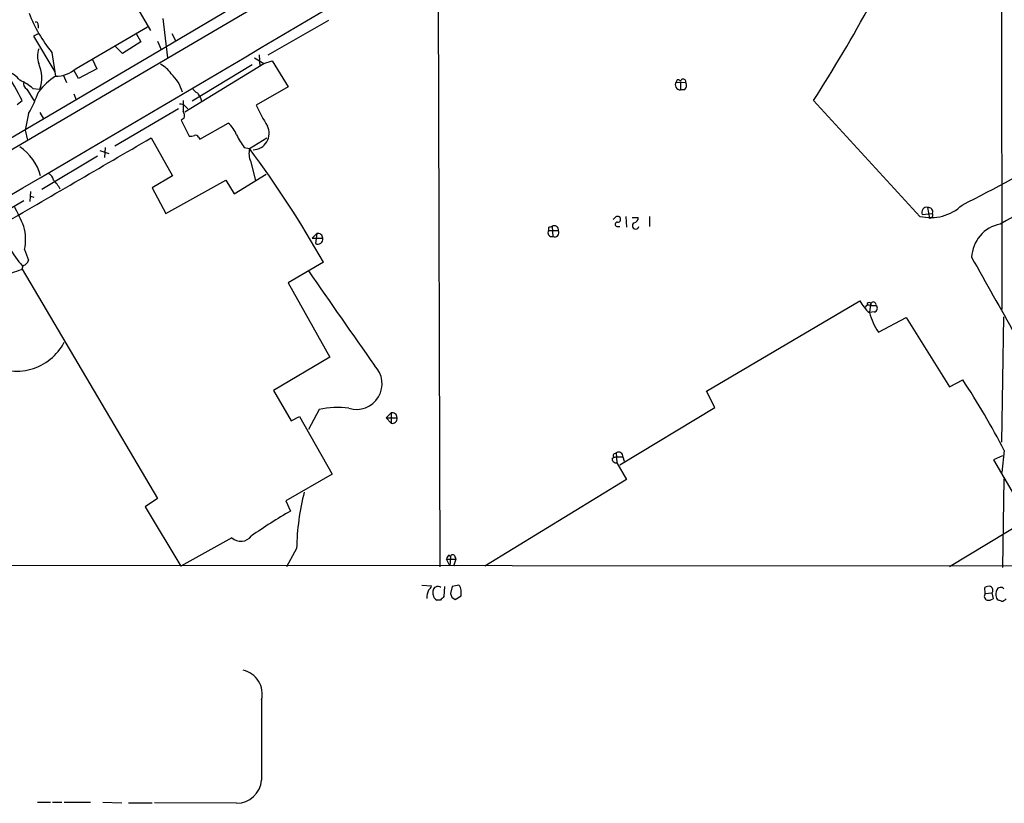
# Model space of a CAD drawing. Extents: x 5 to 1055, y 3 to 878.
# Drawn here: x 563 to 704, y 24 to 135 of the extents above; entities that cross this region are included whole.
import ezdxf

# ---------------------------------------------------------------- set-up
doc = ezdxf.new("R2010")
doc.units = 0
doc.header["$MEASUREMENT"] = 0
doc.layers.add('MAIN', color=5, linetype='CONTINUOUS')

msp = doc.modelspace()

# ---------------------------------------------------------------- linework, layer by layer
at = {"layer": 'MAIN'}
for p, q in [((703.326, 168.4866), (703.4107, 93.8953)), ((619.9293, 152.4846), (584.2, 131.2333)), ((618.4053, 149.606), (542.9673, 105.3253)), ((623.062, 146.05), (623.316, 57.2346)), ((578.358, 140.1233), (582.0833, 133.6886)), ((583.8613, 135.382), (584.5387, 129.794)), ((598.8473, 130.2173), (607.4833, 135.128)), ((566.0813, 134.4506), (566.0813, 134.0273)), ((571.5, 128.27), (581.66, 134.1966)), ((566.166, 133.2653), (565.404, 132.842)), ((565.404, 132.842), (568.452, 127.762)), ((580.7287, 132.08), (578.104, 130.3866)), ((580.0513, 133.2653), (580.7287, 132.08)), ((583.0993, 132.1646), (583.6073, 130.9793)), ((585.1313, 133.2653), (585.6393, 132.2493)), ((584.2, 131.2333), (548.7247, 110.4053)), ((568.0287, 130.556), (568.5367, 127.1693)), ((578.104, 130.3866), (577.088, 131.4026)), ((573.786, 129.6246), (574.4633, 128.1853)), ((596.9, 129.794), (598.2547, 128.9473)), ((597.5773, 130.2173), (597.662, 128.524)), ((598.2547, 128.9473), (599.44, 129.3706)), ((599.44, 129.3706), (601.726, 125.6453)), ((571.8387, 126.8306), (571.1613, 128.016)), ((574.4633, 128.1853), (571.8387, 126.8306)), ((586.994, 122.0893), (598.2547, 128.9473)), ((596.5613, 128.778), (588.01, 123.6133)), ((569.722, 127.254), (570.1453, 126.238)), ((657.0133, 126.3226), (658.368, 126.238)), ((657.606, 126.3226), (657.606, 125.222)), ((564.4727, 125.3066), (565.4887, 123.698)), ((565.3193, 125.3913), (566.3353, 125.3066)), ((601.726, 125.6453), (597.154, 123.0206)), ((658.1987, 125.222), (657.606, 125.222)), ((563.118, 123.1053), (563.7953, 123.698)), ((571.1613, 124.6293), (571.5, 123.7826)), ((589.28, 123.952), (589.3647, 123.6133)), ((691.7267, 107.188), (676.5713, 123.698)), ((586.0627, 122.5126), (577.0033, 117.1786)), ((587.0787, 122.8513), (587.4173, 122.5126)), ((564.7267, 121.8353), (564.2187, 119.4646)), ((566.3353, 122.0046), (566.8433, 121.0733)), ((586.9093, 121.158), (586.486, 120.904)), ((586.486, 120.904), (587.5867, 118.618)), ((564.2187, 119.4646), (564.5573, 118.0253)), ((589.1107, 118.1946), (593.1747, 120.4806)), ((582.168, 118.364), (585.216, 112.9453)), ((588.9413, 118.4486), (589.1107, 118.1946)), ((596.2227, 116.84), (598.678, 118.364)), ((574.8867, 116.586), (576.1567, 116.1626)), ((575.6487, 117.0093), (575.564, 115.57)), ((595.4607, 117.0093), (596.2227, 116.84)), ((574.548, 115.7393), (566.5893, 110.998)), ((596.392, 114.9773), (597.0693, 112.268)), ((585.216, 112.9453), (582.3373, 111.252)), ((584.2847, 107.6113), (592.836, 112.3526)), ((592.836, 112.3526), (594.0213, 110.4053)), ((594.0213, 110.4053), (598.5933, 113.1993)), ((582.3373, 111.252), (584.2847, 107.6113)), ((564.9807, 110.744), (564.896, 109.3046)), ((564.9807, 110.0666), (565.4887, 109.8973)), ((564.0493, 109.3893), (555.5827, 104.4786)), ((692.8273, 108.458), (693.0813, 106.934)), ((649.8167, 107.188), (649.9013, 105.664)), ((650.748, 107.0186), (651.5947, 107.0186)), ((653.2033, 107.188), (653.2033, 105.7486)), ((692.0653, 107.442), (693.5047, 107.6113)), ((638.81, 105.5793), (638.81, 105.156)), ((639.318, 105.7486), (639.4027, 104.3093)), ((648.5467, 105.7486), (648.97, 105.7486)), ((605.1127, 104.0553), (605.79, 104.7326)), ((605.1127, 104.0553), (606.6367, 104.0553)), ((605.79, 104.7326), (605.6207, 103.2933)), ((638.81, 105.156), (640.2493, 105.156)), ((564.134, 102.4466), (564.7267, 100.9226)), ((563.9647, 100.1606), (563.7107, 99.568)), ((563.7953, 99.6526), (583.0993, 66.9713)), ((606.7213, 100.6686), (601.726, 97.7053)), ((601.726, 97.7053), (607.6527, 87.122)), ((661.3313, 82.296), (683.1753, 95.1653)), ((684.6993, 94.6573), (684.53, 93.472)), ((684.784, 94.488), (685.4613, 94.488)), ((685.2073, 93.5566), (684.53, 93.472)), ((685.8, 90.678), (689.7793, 92.7946)), ((689.7793, 92.7946), (695.96, 82.8886)), ((703.4107, 75.0146), (703.6647, 92.8793)), ((607.6527, 87.122), (599.6093, 82.3806)), ((695.96, 82.8886), (697.8227, 83.9046)), ((599.6093, 82.3806), (602.1493, 78.0626)), ((662.5167, 79.9253), (661.3313, 82.296)), ((602.1493, 78.0626), (603.3347, 78.6553)), ((603.3347, 78.6553), (607.9913, 70.4426)), ((606.1287, 79.6713), (604.6047, 76.7926)), ((615.696, 78.486), (616.3733, 79.1633)), ((616.3733, 79.1633), (616.3733, 77.724)), ((648.97, 71.7973), (662.5167, 79.9253)), ((615.696, 78.486), (616.3733, 77.724)), ((615.696, 78.486), (617.22, 78.486)), ((648.1233, 73.3213), (648.462, 73.4906)), ((648.462, 73.4906), (648.5467, 72.0513)), ((703.4953, 73.0673), (702.2253, 72.4746)), ((703.7493, 73.8293), (703.4107, 70.6966)), ((647.8693, 72.7286), (648.3773, 72.898)), ((648.3773, 72.898), (649.3933, 72.898)), ((648.5467, 72.0513), (649.9013, 69.6806)), ((649.3933, 72.898), (649.5627, 72.3053)), ((702.2253, 72.4746), (707.136, 64.008)), ((607.9913, 70.4426), (601.3873, 66.6326)), ((649.9013, 69.6806), (629.7507, 57.3193)), ((703.6647, 69.7653), (703.4953, 57.15)), ((583.0993, 66.9713), (581.3213, 65.786)), ((601.3873, 66.6326), (602.0647, 65.1933)), ((581.3213, 65.786), (586.4013, 57.3193)), ((707.136, 64.008), (695.96, 57.2346)), ((593.6827, 61.3833), (586.4013, 57.3193)), ((602.9113, 59.8593), (601.472, 57.2346)), ((624.6707, 58.928), (624.84, 58.5893)), ((1055.116, 57.15), (147.32, 57.658)), ((624.2473, 58.3353), (625.602, 58.3353)), ((624.7553, 57.404), (624.2473, 58.3353)), ((624.84, 58.5893), (624.7553, 57.404)), ((625.602, 58.3353), (625.2633, 57.3193)), ((625.4327, 58.8433), (625.602, 58.3353)), ((620.776, 54.61), (622.1307, 54.5253)), ((622.3847, 53.2553), (622.3847, 53.848)), ((623.9933, 54.4406), (623.9087, 53.0013)), ((625.094, 54.4406), (624.84, 53.4246)), ((626.0253, 54.61), (625.094, 54.4406)), ((701.04, 53.4246), (700.9553, 54.2713)), ((701.04, 53.4246), (701.9713, 53.5093)), ((701.9713, 53.5093), (702.1407, 52.6626)), ((703.4953, 54.2713), (703.6647, 54.102)), ((623.4007, 52.4933), (622.8927, 52.4933)), ((625.0093, 52.9166), (625.5173, 52.578)), ((625.5173, 52.578), (626.364, 53.086)), ((703.326, 52.324), (702.9027, 52.4933)), ((565.9967, 23.7066), (567.8593, 23.7066)), ((568.1133, 23.7066), (569.468, 23.7066)), ((569.8067, 23.7066), (573.532, 23.7066)), ((575.31, 23.7066), (578.0193, 23.622)), ((578.9507, 23.622), (582.3373, 23.622)), ((594.36, 23.5373), (582.676, 23.622))]:
    msp.add_line(p, q, dxfattribs=at)
for centre, radius, start, end in [((499.3221, 237.7243), 210.7588, 327.246391, 335.967569), ((-10844.2719, 19512.7896), 22507.0498, 300.40558277, 300.63476567), ((583.4685, 143.166), 19.9349, 200.624804, 219.239215), ((565.7568, 134.5495), 0.3392, 343.050006, 106.933836), ((524.3551, 103.9776), 44.0956, 26.5654, 38.458222), ((569.2564, 130.0056), 3.2666, 161.094697, 198.903644), ((560.6627, 124.5446), 3.4548, 36.027373, 72.897271), ((561.91, 126.9251), 4.712, 339.910618, 25.414308), ((568.5848, 131.5792), 4.4102, 269.375084, 311.378051), ((581.4351, 124.9793), 4.4089, 34.998195, 61.738236), ((561.6222, 121.6378), 5.2685, 45.433713, 69.622662), ((564.9216, 126.1111), 0.9212, 161.244461, 240.83908), ((574.7504, 118.1002), 10.9936, 124.417019, 141.339052), ((581.0001, 123.2227), 5.894, 16.364415, 46.641014), ((657.5504, 125.9019), 0.6822, 141.929091, 274.675059), ((657.3097, 126.3649), 0.2994, 8.143638, 188.121983), ((657.9947, 126.3572), 0.3919, 342.290978, 172.655572), ((541.4412, 134.4307), 26.4737, 331.590525, 339.057102), ((589.0684, 125.7722), 1.0178, 196.919786, 253.067804), ((657.6581, 125.8342), 0.8167, 311.445945, 29.63176), ((967.7397, 122.936), 381.0005, 179.885409, 180.114592), ((800.6758, 251.3752), 246.8296, 210.85116, 211.080343), ((517.47, 461.5542), 396.1496, 297.068174, 301.664076), ((586.3287, 122.2042), 0.9905, 40.787625, 95.602387), ((585.5549, 121.4544), 1.3865, 347.655866, 31.266381), ((619.6971, 133.3403), 24.7929, 204.597191, 212.395367), ((590.1073, 117.0719), 4.5856, 21.967536, 48.016781), ((596.6488, 119.0227), 2.3535, 271.99423, 26.07838), ((-2582.5194, 5530.7314), 6269.6864, 300.08624453, 300.31542733), ((587.7561, 120.5666), 1.9559, 265.031528, 287.636421), ((588.5181, 118.2795), 0.4558, 21.780398, 111.820086), ((602.8587, 122.8189), 9.4065, 205.378654, 218.142311), ((559.5022, 111.1368), 7.1503, 14.650776, 56.423054), ((598.8042, 116.1356), 2.6759, 164.737557, 205.649577), ((470.6809, 23.8437), 156.234, 29.454339, 36.529555), ((814.1996, -87.0546), 222.7876, 115.54114, 119.895849), ((567.1876, 112.2341), 1.1015, 6.175906, 72.397417), ((564.6199, 108.6902), 5.1797, 27.508467, 44.996871), ((531.7339, 92.3004), 35.002, 22.594858, 27.804521), ((693.2507, 113.5291), 6.5217, 256.486019, 313.476582), ((692.6786, 107.7758), 0.6982, 77.7035, 208.55807), ((692.9241, 107.8411), 0.6244, 338.406467, 98.917771), ((563.5455, 191.5714), 119.7134, 314.893869, 315.123086), ((648.6313, 106.7648), 0.4232, 53.116564, 126.883436), ((648.6737, 106.7505), 0.4114, 264.084305, 59.045798), ((650.8538, 106.9834), 0.7417, 281.525044, 2.720065), ((693.1242, 107.3781), 0.4463, 264.482356, 31.503207), ((579.1235, 113.0241), 20.0004, 201.331731, 220.345165), ((557.7919, 103.936), 6.5146, 346.783955, 16.154877), ((681.3915, -21.3434), 133.8752, 108.317001, 108.54617), ((639.642, 105.2297), 0.6117, 353.080602, 121.980564), ((648.589, 106.0449), 0.2994, 81.878017, 261.875312), ((651.218, 105.8391), 0.4701, 117.355476, 348.900414), ((704.1282, 101.1422), 5.0396, 101.114614, 177.682353), ((605.9545, 103.9066), 0.6982, 241.44193, 12.2965), ((605.9594, 104.0764), 0.6777, 358.215636, 104.475047), ((639.2684, 104.8461), 0.5533, 145.939454, 284.046289), ((639.6567, 104.9019), 0.6448, 246.799076, 23.209092), ((2181.9504, 931.7623), 1699.5465, 209.2492967, 210.0968632), ((563.6258, 101.2615), 1.1519, 287.110409, 342.889591), ((566.2621, 90.0474), 9.8565, 105.002038, 122.258261), ((3974.818, 2442.1775), 4104.5037, 214.8048102, 215.033992), ((687.6624, 97.3666), 4.998, 206.131836, 231.190519), ((684.4453, 93.9799), 0.568, 63.43946, 153.425927), ((684.4982, 94.6043), 0.3085, 337.85722, 185.897224), ((685.0803, 94.5932), 0.3953, 344.564347, 195.435653), ((685.1393, 94.0755), 0.5233, 277.465865, 52.024186), ((693.7965, 95.9984), 9.6047, 195.250358, 213.637455), ((562.9256, 92.9144), 7.8014, 239.527343, 331.889409), ((611.4464, 83.3281), 3.6523, 252.72749, 45.579062), ((598.4597, 18.6755), 118.8606, 27.646874, 33.283807), ((608.7608, 66.8676), 13.0714, 82.963821, 101.61665), ((616.5427, 78.5071), 0.6777, 358.215636, 104.475047), ((616.595, 78.3291), 0.6444, 249.877887, 14.092312), ((648.2503, 73.1097), 0.2469, 120.97172, 300.959776), ((648.786, 72.9717), 0.6117, 353.080602, 121.980564), ((648.462, 72.644), 0.5987, 171.876665, 278.132809), ((637.5142, 59.221), 34.6088, 165.472204, 178.943217), ((637.4119, 3.4792), 71.12, 119.802238, 125.140208), ((594.9668, 62.7522), 1.8769, 226.830768, 323.55809), ((625.348, 57.9966), 1.1516, 126.024081, 162.896174), ((625.171, 58.6354), 0.3342, 38.46437, 187.928861), ((623.8778, 52.8476), 2.4266, 153.440229, 182.368939), ((621.03, 54.864), 1.1516, 306.024081, 342.896174), ((622.8335, 53.9157), 0.4539, 104.051552, 188.578205), ((623.0456, 53.7859), 0.6549, 47.828116, 119.481187), ((751.917, 95.4931), 133.8593, 198.316987, 198.546184), ((625.3908, 53.8694), 0.9752, 3.715594, 49.412087), ((414.714, 53.5093), 211.6504, 359.885409, 0.114591), ((701.4643, 53.04), 0.5726, 137.809765, 252.697907), ((701.5479, 53.5093), 0.9653, 74.738635, 127.87186), ((701.5188, 53.9081), 0.6031, 318.609435, 61.994571), ((703.7072, 53.4246), 1.1711, 139.405074, 192.526685), ((703.2602, 53.4006), 0.9019, 74.88975, 119.361906), ((623.2227, 53.2637), 0.8381, 180.574306, 246.812181), ((750.6546, -74.2526), 179.6053, 134.885409, 135.114591), ((701.5058, 53.6362), 1.1623, 259.501163, 303.109008), ((703.2413, 53.086), 0.6826, 172.88019, 240.261365), ((703.2225, 53.3777), 1.0588, 275.6099, 317.514817), ((594.5484, 39.1117), 3.4713, 345.95575, 77.642521), ((3455.4136, 32.5543), 2857.5033, 179.8854085, 180.1145915), ((594.3181, 27.1482), 3.6111, 270.664816, 355.092868)]:
    msp.add_arc(centre, radius, start, end, dxfattribs=at)

doc.saveas('drawing.dxf')
